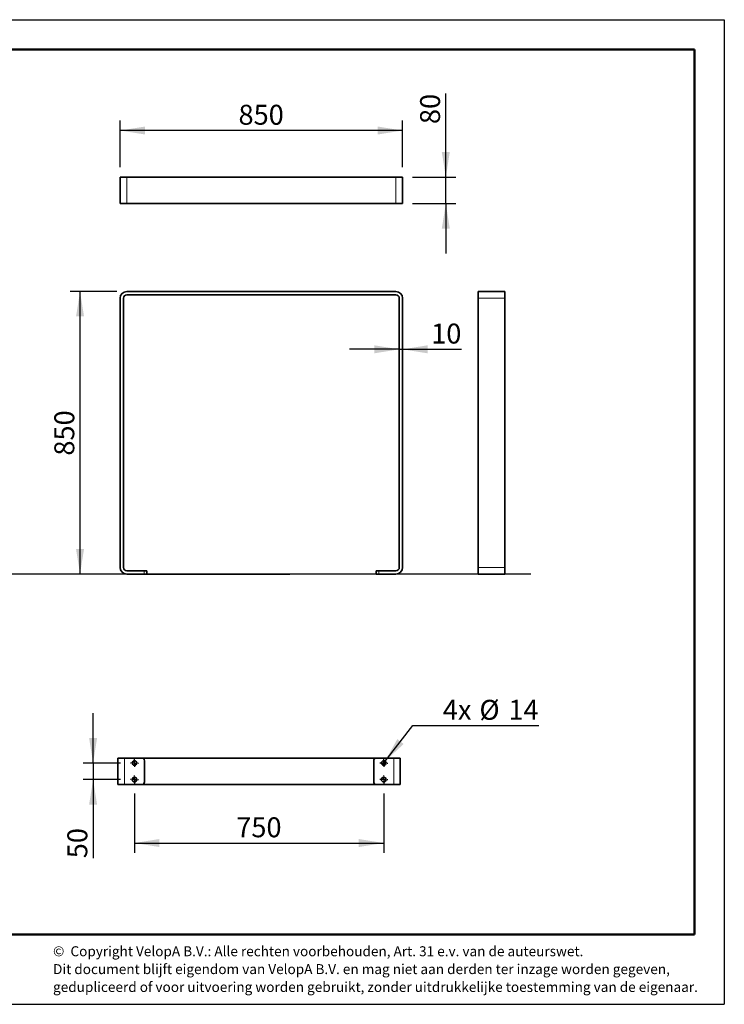
# Model space of a CAD drawing. Units: millimetres. Extents: x 19 to 6079, y 22 to 2984.
# Drawn here: x 3959 to 6079, y 22 to 2984 of the extents above; entities that cross this region are included whole.
import ezdxf

# ---------------------------------------------------------------- set-up
doc = ezdxf.new("R2010")
doc.units = ezdxf.units.MM
doc.header["$LTSCALE"] = 30
doc.linetypes.add('SLD-Solid', pattern=[0])
doc.layers.add('-FORMAT-', color=7, linetype='SLD-Solid')
doc.layers.add('-TEXT_FORMAT-', color=7, linetype='SLD-Solid')
doc.styles.add('SLDTEXTSTYLE0', font='TXT', dxfattribs={"width": 0.638186})
doc.styles.add('SLDTEXTSTYLE1', font='TXT', dxfattribs={"width": 0.605})
doc.dimstyles.new('SLDDIMSTYLE0', dxfattribs={"dimtxt": 60, "dimasz": 75, "dimexe": 0, "dimexo": 0.0625, "dimgap": 15, "dimtad": 1, "dimdec": 1, "dimrnd": 1e-09, "dimzin": 12, "dimdsep": 46, "dimtxsty": 'SLDTEXTSTYLE1', "dimsah": 1, "dimcen": 0.09, "dimadec": 0, "dimazin": 3, "dimtfac": 1, "dimtdec": 1, "dimtmove": 0, "dimatfit": 0, "dimfxl": 1, "dimfrac": 2, "dimtolj": 1, "dimtzin": 12, "dimarcsym": 0})
doc.dimstyles.new('SLDDIMSTYLE1', dxfattribs={"dimtxt": 60, "dimasz": 75, "dimexe": 0, "dimexo": 0.0625, "dimgap": 15, "dimtad": 1, "dimdec": 1, "dimrnd": 1e-09, "dimzin": 12, "dimdsep": 46, "dimtxsty": 'SLDTEXTSTYLE1', "dimsah": 1, "dimcen": 0.09, "dimadec": 0, "dimazin": 3, "dimtfac": 1, "dimtdec": 1, "dimtofl": 0, "dimtmove": 0, "dimatfit": 3, "dimfxl": 1, "dimfrac": 2, "dimtolj": 1, "dimtzin": 12, "dimarcsym": 0})
doc.dimstyles.new('SLDDIMSTYLE2', dxfattribs={"dimtxt": 60, "dimasz": 75, "dimexe": 0, "dimexo": 0.0625, "dimgap": 15, "dimtad": 0, "dimtih": 1, "dimtoh": 1, "dimdec": 1, "dimrnd": 1e-09, "dimzin": 12, "dimdsep": 46, "dimtxsty": 'SLDTEXTSTYLE1', "dimblk1": 'NONE', "dimsah": 1, "dimcen": 0, "dimadec": 0, "dimazin": 3, "dimtfac": 1, "dimtdec": 1, "dimtmove": 0, "dimatfit": 3, "dimldrblk": 'NONE', "dimfxl": 1, "dimfrac": 2, "dimtolj": 1, "dimtzin": 12, "dimarcsym": 0})

# ---------------------------------------------------------------- blocks, each defined once
blk = doc.blocks.new('_D_13')
at = {"layer": '-FORMAT-', "color": 7}
for p, q in [((4250.9, 2166.4), (4110.2, 2166.4)), ((4140.2, 1316.4), (4140.2, 2166.4)), ((4306.9, 1316.4), (4110.2, 1316.4))]:
    blk.add_line(p, q, dxfattribs=at)
for points in [[(4140.2, 2166.4), (4128.2, 2091.4), (4152.2, 2091.4)], [(4140.2, 1316.4), (4152.2, 1391.4), (4128.2, 1391.4)]]:
    blk.add_solid(points, dxfattribs=at)
at = {"layer": '-FORMAT-', "color": 7, "insert": (4062.9, 1672.6), "char_height": 60, "attachment_point": 1, "rotation": 90, "style": 'SLDTEXTSTYLE1'}
blk.add_mtext('850', dxfattribs=at)
blk = doc.blocks.new('_D_14')
at = {"layer": '-FORMAT-', "color": 7}
for p, q in [((5100.9, 1992.4), (4950.9, 1992.4)), ((5100.9, 1992.4), (5110.9, 1992.4)), ((5110.9, 1992.4), (5288.6, 1992.4))]:
    blk.add_line(p, q, dxfattribs=at)
for points in [[(5100.9, 1992.4), (5025.9, 2004.4), (5025.9, 1980.4)], [(5110.9, 1992.4), (5185.9, 1980.4), (5185.9, 2004.4)]]:
    blk.add_solid(points, dxfattribs=at)
at = {"layer": '-FORMAT-', "color": 7, "insert": (5196.9, 2069.8), "char_height": 60, "attachment_point": 1, "style": 'SLDTEXTSTYLE1'}
blk.add_mtext('10', dxfattribs=at)
blk = doc.blocks.new('_D_15')
at = {"layer": '-FORMAT-', "color": 7}
for p, q in [((4260.9, 2540.7), (4260.9, 2680.6)), ((5110.9, 2540.7), (5110.9, 2680.6)), ((5110.9, 2650.6), (4260.9, 2650.6))]:
    blk.add_line(p, q, dxfattribs=at)
for points in [[(4260.9, 2650.6), (4335.9, 2638.6), (4335.9, 2662.6)], [(5110.9, 2650.6), (5035.9, 2662.6), (5035.9, 2638.6)]]:
    blk.add_solid(points, dxfattribs=at)
at = {"layer": '-FORMAT-', "color": 7, "insert": (4617.1, 2728), "char_height": 60, "attachment_point": 1, "style": 'SLDTEXTSTYLE1'}
blk.add_mtext('850', dxfattribs=at)
blk = doc.blocks.new('_D_16')
at = {"layer": '-FORMAT-', "color": 7}
for p, q in [((5240.9, 2510.7), (5240.9, 2761.6)), ((5140.9, 2510.7), (5270.9, 2510.7)), ((5240.9, 2430.7), (5240.9, 2510.7)), ((5140.9, 2430.7), (5270.9, 2430.7)), ((5240.9, 2430.7), (5240.9, 2280.7))]:
    blk.add_line(p, q, dxfattribs=at)
for points in [[(5240.9, 2510.7), (5252.9, 2585.7), (5228.9, 2585.7)], [(5240.9, 2430.7), (5228.9, 2355.7), (5252.9, 2355.7)]]:
    blk.add_solid(points, dxfattribs=at)
at = {"layer": '-FORMAT-', "color": 7, "insert": (5163.6, 2670), "char_height": 60, "attachment_point": 1, "rotation": 90, "style": 'SLDTEXTSTYLE1'}
blk.add_mtext('80', dxfattribs=at)
blk = doc.blocks.new('_D_20')
at = {"layer": '-FORMAT-', "color": 7}
for p, q in [((4304, 655.9), (4304, 477.2)), ((5054, 655.9), (5054, 477.2)), ((4304, 507.2), (5054, 507.2))]:
    blk.add_line(p, q, dxfattribs=at)
for points in [[(4304, 507.2), (4379, 495.2), (4379, 519.2)], [(5054, 507.2), (4979, 519.2), (4979, 495.2)]]:
    blk.add_solid(points, dxfattribs=at)
at = {"layer": '-FORMAT-', "color": 7, "insert": (4610.3, 584.5), "char_height": 60, "attachment_point": 1, "style": 'SLDTEXTSTYLE1'}
blk.add_mtext('750', dxfattribs=at)
blk = doc.blocks.new('_D_21')
at = {"layer": '-FORMAT-', "color": 7}
for p, q in [((4179.5, 747.9), (4179.5, 897.9)), ((4262, 747.9), (4149.5, 747.9)), ((4179.5, 747.9), (4179.5, 697.9)), ((4262, 697.9), (4149.5, 697.9)), ((4179.5, 697.9), (4179.5, 461.3))]:
    blk.add_line(p, q, dxfattribs=at)
for points in [[(4179.5, 747.9), (4191.5, 822.9), (4167.5, 822.9)], [(4179.5, 697.9), (4167.5, 622.9), (4191.5, 622.9)]]:
    blk.add_solid(points, dxfattribs=at)
at = {"layer": '-FORMAT-', "color": 7, "insert": (4102.1, 461.3), "char_height": 60, "attachment_point": 1, "rotation": 90, "style": 'SLDTEXTSTYLE1'}
blk.add_mtext('50', dxfattribs=at)
blk = doc.blocks.new('_D_22')
at = {"layer": '-FORMAT-', "color": 7}
for p, q in [((5058.3, 753.4), (5142, 860.6)), ((5142, 860.6), (5521.2, 860.6)), ((5049.7, 742.4), (5058.3, 753.4))]:
    blk.add_line(p, q, dxfattribs=at)
blk.add_solid([(5058.3, 753.4), (5114, 805.1), (5095, 819.9)], dxfattribs=at)
at = {"layer": '-FORMAT-', "color": 7, "char_height": 60, "attachment_point": 1, "style": 'SLDTEXTSTYLE1'}
for s, insert in [('4x', (5232, 938.1)), ('%%c', (5342, 937.9)), ('14', (5429.5, 938.1))]:
    blk.add_mtext(s, dxfattribs=dict(at, insert=insert))
blk = doc.blocks.new('_None')
blk = doc.blocks.new('SW_CENTERMARKSYMBOL_5')
at = {"layer": '-FORMAT-', "color": 0}
for p, q in [((-10, 0), (-12, 0)), ((0, 0), (-5, 0)), ((0, 10), (0, 12)), ((0, 0), (0, 5)), ((0, 0), (0, -5)), ((0, 0), (5, 0)), ((10, 0), (12, 0)), ((0, -10), (0, -12))]:
    blk.add_line(p, q, dxfattribs=at)
blk = doc.blocks.new('SW_CENTERMARKSYMBOL_6')
at = {"layer": '-FORMAT-', "color": 0}
for p, q in [((-10, 0), (-12, 0)), ((0, 0), (-5, 0)), ((0, 10), (0, 12)), ((0, 0), (0, 5)), ((0, 0), (0, -5)), ((0, 0), (5, 0)), ((10, 0), (12, 0)), ((0, -10), (0, -12))]:
    blk.add_line(p, q, dxfattribs=at)
blk = doc.blocks.new('SW_CENTERMARKSYMBOL_7')
at = {"layer": '-FORMAT-', "color": 0}
for p, q in [((-10, 0), (-12, 0)), ((0, 0), (-5, 0)), ((0, 10), (0, 12)), ((0, 0), (0, 5)), ((0, 0), (0, -5)), ((0, 0), (5, 0)), ((10, 0), (12, 0)), ((0, -10), (0, -12))]:
    blk.add_line(p, q, dxfattribs=at)
blk = doc.blocks.new('SW_CENTERMARKSYMBOL_8')
at = {"layer": '-FORMAT-', "color": 0}
for p, q in [((-10, 0), (-12, 0)), ((0, 0), (-5, 0)), ((0, 10), (0, 12)), ((0, 0), (0, 5)), ((0, 0), (0, -5)), ((0, 0), (5, 0)), ((10, 0), (12, 0)), ((0, -10), (0, -12))]:
    blk.add_line(p, q, dxfattribs=at)

msp = doc.modelspace()

# ---------------------------------------------------------------- linework, layer by layer
at = {"layer": '-FORMAT-'}
for p, q in [((18.52, 2984.01), (6079.03, 2984.01)), ((6079.03, 2984.01), (6079.03, 21.98)), ((18.52, 21.98), (6079.03, 21.98))]:
    msp.add_line(p, q, dxfattribs=at)
at = {"layer": '-FORMAT-', "lineweight": 50}
for p, q in [((108.52, 2894.01), (5989.03, 2894.01)), ((5989.03, 231.98), (5989.03, 2894.01)), ((5989.03, 231.98), (108.52, 231.98))]:
    msp.add_line(p, q, dxfattribs=at)
at = {"layer": '-FORMAT-', "color": 7, "lineweight": 25}
for p, q in [((675.42, 1316.5), (5496.93, 1316.5)), ((4336.9, 1316.37), (4771.35, 1316.37))]:
    msp.add_line(p, q, dxfattribs=at)
at = {"color": 7, "linetype": 'SLD-Solid', "lineweight": 35}
for p, q in [((4260.88, 2430.7), (4260.88, 2510.7)), ((4280.88, 2510.7), (4260.88, 2510.7)), ((5090.88, 2510.7), (4280.88, 2510.7)), ((5110.88, 2510.7), (5090.88, 2510.7)), ((5110.88, 2430.7), (5110.88, 2510.7)), ((4280.88, 2430.7), (4260.88, 2430.7)), ((5090.88, 2430.7), (4280.88, 2430.7)), ((5110.88, 2430.7), (5090.88, 2430.7)), ((5090.88, 2166.37), (4280.88, 2166.37)), ((5338.45, 2146.37), (5338.45, 2166.37)), ((5338.45, 2166.37), (5418.45, 2166.37)), ((5418.45, 2146.37), (5418.45, 2166.37)), ((4260.88, 2146.37), (4260.88, 1336.37)), ((4270.88, 1336.37), (4270.88, 2146.37)), ((4280.88, 2156.37), (5090.88, 2156.37)), ((5100.88, 2146.37), (5100.88, 1336.37)), ((5110.88, 1336.37), (5110.88, 2146.37)), ((5338.45, 1336.37), (5338.45, 2146.37)), ((5418.45, 1336.37), (5418.45, 2146.37)), ((5338.45, 1316.37), (5338.45, 1336.37)), ((5418.45, 1316.37), (5418.45, 1336.37)), ((4332.88, 1326.37), (4280.88, 1326.37)), ((4280.88, 1316.37), (4332.88, 1316.37)), ((4332.88, 1326.37), (4340.88, 1326.37)), ((4340.88, 1316.37), (4332.88, 1316.37)), ((4340.88, 1326.37), (4340.88, 1316.37)), ((5030.88, 1316.37), (5030.88, 1326.37)), ((5030.88, 1326.37), (5038.88, 1326.37)), ((5038.88, 1316.37), (5030.88, 1316.37)), ((5090.88, 1326.37), (5038.88, 1326.37)), ((5038.88, 1316.37), (5090.88, 1316.37)), ((5338.45, 1316.37), (5418.45, 1316.37)), ((4254.04, 762.89), (4254.04, 682.89)), ((4254.04, 762.89), (4274.04, 762.89)), ((4274.04, 762.89), (4326.04, 762.89)), ((4326.04, 762.89), (5032.04, 762.89)), ((4334.04, 754.89), (4334.04, 690.89)), ((5024.04, 754.89), (5024.04, 690.89)), ((5032.04, 762.89), (5084.04, 762.89)), ((5084.04, 762.89), (5104.04, 762.89)), ((5104.04, 762.89), (5104.04, 682.89)), ((4254.04, 682.89), (4274.04, 682.89)), ((4274.04, 682.89), (4326.04, 682.89)), ((4326.04, 682.89), (5032.04, 682.89)), ((5032.04, 682.89), (5084.04, 682.89)), ((5084.04, 682.89), (5104.04, 682.89))]:
    msp.add_line(p, q, dxfattribs=at)
at = {"color": 8, "linetype": 'SLD-Solid', "lineweight": 18}
for p, q in [((4280.88, 2430.7), (4280.88, 2510.7)), ((5090.88, 2430.7), (5090.88, 2510.7)), ((5338.45, 2146.37), (5418.45, 2146.37)), ((5338.45, 1336.37), (5418.45, 1336.37)), ((4332.88, 1316.37), (4332.88, 1326.37)), ((5038.88, 1326.37), (5038.88, 1316.37)), ((4274.04, 762.89), (4274.04, 682.89)), ((5084.04, 762.89), (5084.04, 682.89))]:
    msp.add_line(p, q, dxfattribs=at)
at = {"color": 7, "linetype": 'SLD-Solid', "lineweight": 35}
for centre in [(4304.04, 747.89), (5054.04, 747.89), (4304.04, 697.89), (5054.04, 697.89)]:
    msp.add_circle(centre, 7, dxfattribs=at)
for centre, radius, start, end in [((4280.88, 2146.37), 20, 90, 180), ((5090.88, 2146.37), 20, 0, 90), ((4280.88, 2146.37), 10, 90, 180), ((5090.88, 2146.37), 10, 0, 90), ((4280.88, 1336.37), 20, 180, 270), ((4280.88, 1336.37), 10, 180, 270), ((5090.88, 1336.37), 20, 270, 0), ((5090.88, 1336.37), 10, 270, 0), ((4326.04, 754.89), 8, 0, 90), ((5032.04, 754.89), 8, 90, 180), ((4326.04, 690.89), 8, 270, 0), ((5032.04, 690.89), 8, 180, 270)]:
    msp.add_arc(centre, radius, start, end, dxfattribs=at)

# ---------------------------------------------------------------- block references
at = {"layer": '-FORMAT-', "color": 7}
for name, p in [('SW_CENTERMARKSYMBOL_7', (4304.04, 747.89)), ('SW_CENTERMARKSYMBOL_5', (5054.04, 747.89)), ('SW_CENTERMARKSYMBOL_8', (4304.04, 697.89)), ('SW_CENTERMARKSYMBOL_6', (5054.04, 697.89))]:
    msp.add_blockref(name, p, dxfattribs=at)

# ---------------------------------------------------------------- texts
at = {"layer": '-TEXT_FORMAT-', "char_height": 30, "attachment_point": 1, "style": 'SLDTEXTSTYLE0'}
for s, insert in [('©  Copyright VelopA B.V.: Alle rechten voorbehouden, Art. 31 e.v. van de auteurswet.', (4058.96, 196.59)), ('Dit document blijft eigendom van VelopA B.V. en mag niet aan derden ter inzage worden gegeven,', (4058.96, 142.83)), ('gedupliceerd of voor uitvoering worden gebruikt, zonder uitdrukkelijke toestemming van de eigenaar.', (4058.96, 89.07))]:
    msp.add_mtext(s, dxfattribs=dict(at, insert=insert))

# ---------------------------------------------------------------- dimensions: what is measured, and where the dimension line sits
at = {"layer": '-FORMAT-', "color": 7}
for base, p1, p2, dimstyle, picture, middle in [((5240.91, 2510.7), (5110.88, 2430.7), (5110.88, 2510.7), 'SLDDIMSTYLE0', '_D_16', (5240.91, 2715.8)), ((4140.24, 2166.37), (4336.9, 1316.37), (4280.88, 2166.37), 'SLDDIMSTYLE1', '_D_13', (4140.24, 1741.37)), ((4179.46, 697.89), (4292.04, 747.89), (4292.04, 697.89), 'SLDDIMSTYLE0', '_D_21', (4179.46, 507.18))]:
    dim = msp.add_linear_dim(base=base, p1=p1, p2=p2, angle=90, dimstyle=dimstyle, dxfattribs=at)
    dim.commit()
    dim.dimension.update_dxf_attribs({"geometry": picture, "text_midpoint": middle, "dimtype": 160})
for base, p1, p2, dimstyle, picture, middle in [((4260.88, 2650.64), (5110.88, 2510.7), (4260.88, 2510.7), 'SLDDIMSTYLE1', '_D_15', (4685.88, 2650.64)), ((5110.88, 1992.45), (5100.88, 2146.37), (5110.88, 2146.37), 'SLDDIMSTYLE0', '_D_14', (5242.76, 1992.45)), ((5054.04, 507.18), (4304.04, 685.89), (5054.04, 685.89), 'SLDDIMSTYLE1', '_D_20', (4679.04, 507.18))]:
    dim = msp.add_linear_dim(base=base, p1=p1, p2=p2, dimstyle=dimstyle, dxfattribs=at)
    dim.commit()
    dim.dimension.update_dxf_attribs({"geometry": picture, "text_midpoint": middle, "dimtype": 160})
dim = msp.add_diameter_dim_2p(p1=(5049.73, 742.37), p2=(5058.35, 753.4), text='4x <>', dimstyle='SLDDIMSTYLE2', dxfattribs=at)
dim.commit()
dim.dimension.update_dxf_attribs({"geometry": '_D_22', "text_midpoint": (5376.6, 906.72), "dimtype": 163})

doc.saveas('drawing.dxf')
